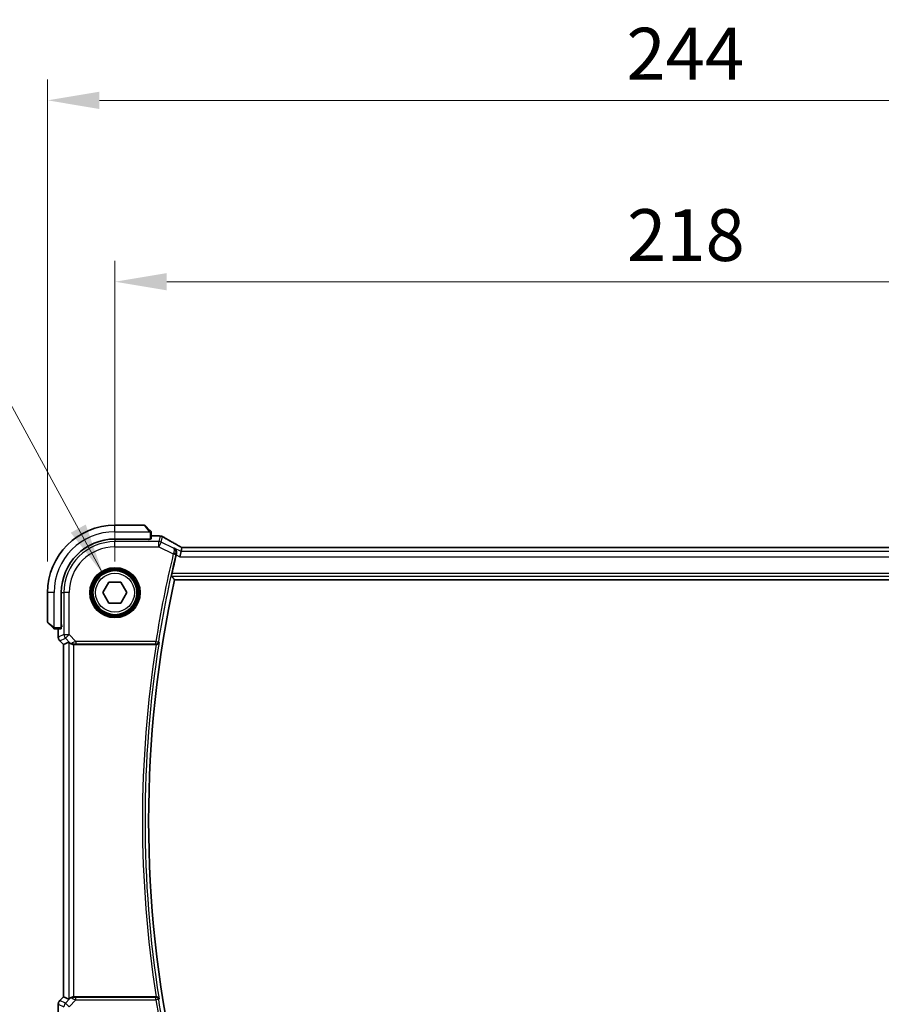
# Model space of a CAD drawing. Units: millimetres. Extents: x 58 to 7918, y 32 to 1437.
# Drawn here: x 2376 to 2542, y 536 to 726 of the extents above; entities that cross this region are included whole.
import ezdxf

# ---------------------------------------------------------------- set-up
doc = ezdxf.new("R2010")
doc.units = ezdxf.units.MM
doc.header["$LTSCALE"] = 4
doc.layers.get('Defpoints').update_dxf_attribs({"lineweight": 25})
for name, color, linetype, lineweight in [('Dimension (ISO)', 7, 'Continuous', 18), ('Symbol (ISO)', 7, 'Continuous', 18), ('Visible (ISO)', 7, 'Continuous', 35), ('Visible Narrow (ISO)', 7, 'Continuous', 25)]:
    doc.layers.add(name, color=color, linetype=linetype, lineweight=lineweight)
doc.styles.add('Note Text (TK)', font='MS PGothic.ttf')
doc.dimstyles.new('Default - Method 1b (TK)', dxfattribs={"dimscale": 4, "dimtxt": 2.5, "dimasz": 2.5, "dimexe": 1, "dimexo": 1.5, "dimgap": 1, "dimtad": 1, "dimtoh": 1, "dimrnd": 1e-08, "dimdsep": 46, "dimtxsty": 'Note Text (TK)', "dimcen": 0.09, "dimdle": 5, "dimclrd": 100, "dimclre": 100, "dimclrt": 7, "dimadec": 1, "dimazin": 1, "dimtfac": 1, "dimtmove": 0, "dimatfit": 3, "dimfxl": 0, "dimtolj": 1, "dimlwd": -1, "dimlwe": -1, "dimarcsym": 0})
doc.dimstyles.new('Default - Method 1b (TK)$7', dxfattribs={"dimscale": 4, "dimtxt": 2.5, "dimasz": 2.5, "dimexe": 1, "dimexo": 1.5, "dimgap": 1, "dimtad": 1, "dimtoh": 1, "dimrnd": 1e-08, "dimdsep": 46, "dimtxsty": 'Note Text (TK)', "dimcen": 0.09, "dimdle": 5, "dimclrd": 256, "dimclre": 100, "dimclrt": 7, "dimadec": 1, "dimazin": 1, "dimtfac": 1, "dimtmove": 0, "dimatfit": 3, "dimfxl": 0, "dimtolj": 1, "dimlwd": -1, "dimlwe": -1, "dimarcsym": 0})

# ---------------------------------------------------------------- blocks, each defined once
blk = doc.blocks.new('*D26')
at = {"layer": 'Defpoints', "color": 0, "transparency": 16777216}
for p in [(2611.98, 675.78), (2393.98, 615.78), (2611.98, 615.78)]:
    blk.add_point(p, dxfattribs=at)
at = {"layer": 'Dimension (ISO)', "color": 100, "transparency": 16777216}
for p, q in [((2393.98, 621.78), (2393.98, 679.78)), ((2611.98, 621.78), (2611.98, 679.78)), ((2403.98, 675.78), (2601.98, 675.78))]:
    blk.add_line(p, q, dxfattribs=at)
for points in [[(2403.98, 677.45), (2403.98, 674.11), (2393.98, 675.78)], [(2601.98, 677.45), (2601.98, 674.11), (2611.98, 675.78)]]:
    blk.add_solid(points, dxfattribs=at)
at = {"layer": 'Dimension (ISO)', "color": 7, "transparency": 16777216, "insert": (2492.78, 684.78), "char_height": 10, "attachment_point": 4, "style": 'Note Text (TK)'}
blk.add_mtext('\\A1;218', dxfattribs=at)
blk = doc.blocks.new('*D27')
at = {"layer": 'Defpoints', "color": 0, "transparency": 16777216}
for p in [(2624.98, 710.78), (2380.98, 615.78), (2624.98, 615.78)]:
    blk.add_point(p, dxfattribs=at)
at = {"layer": 'Dimension (ISO)', "color": 100, "transparency": 16777216}
for p, q in [((2380.98, 621.78), (2380.98, 714.78)), ((2624.98, 621.78), (2624.98, 714.78)), ((2390.98, 710.78), (2614.98, 710.78))]:
    blk.add_line(p, q, dxfattribs=at)
for points in [[(2390.98, 712.45), (2390.98, 709.11), (2380.98, 710.78)], [(2614.98, 712.45), (2614.98, 709.11), (2624.98, 710.78)]]:
    blk.add_solid(points, dxfattribs=at)
at = {"layer": 'Dimension (ISO)', "color": 7, "transparency": 16777216, "insert": (2492.66, 719.78), "char_height": 10, "attachment_point": 4, "style": 'Note Text (TK)'}
blk.add_mtext('\\A1;244', dxfattribs=at)

msp = doc.modelspace()

# ---------------------------------------------------------------- linework, layer by layer
at = {"layer": 'Visible (ISO)'}
for p, q in [((2399.6437, 628.7815), (2393.9765, 628.7815)), ((2399.7851, 628.7229), (2400.7257, 627.7822)), ((2400.9765, 626.1419), (2400.9765, 627.2776)), ((2393.9765, 626.1315), (2400.7765, 626.1315)), ((2400.5765, 626.0058), (2400.4495, 626.0058)), ((2400.4765, 626.0058), (2400.4765, 626.1315)), ((2400.5765, 626.1315), (2400.5765, 626.0058)), ((2400.9765, 626.7277), (2402.3979, 626.7277)), ((2406.7222, 623.7044), (2406.4865, 622.7057)), ((2406.9022, 624.4665), (2406.7222, 623.7044)), ((2598.6425, 624.4656), (2407.3105, 624.4656)), ((2391.6671, 615.7815), (2392.8218, 617.7815)), ((2392.8218, 617.7815), (2395.1312, 617.7815)), ((2395.1312, 617.7815), (2396.2859, 615.7815)), ((2405.4625, 618.2815), (2600.4905, 618.2815)), ((2380.9765, 615.7815), (2380.9765, 610.1143)), ((2383.6265, 608.9815), (2383.6265, 615.7815)), ((2392.8218, 613.7815), (2391.6671, 615.7815)), ((2396.2859, 615.7815), (2395.1312, 613.7815)), ((2395.1312, 613.7815), (2392.8218, 613.7815)), ((2381.9757, 609.0322), (2381.0351, 609.9729)), ((2382.4804, 608.7815), (2383.616, 608.7815)), ((2383.0303, 607.2179), (2383.0303, 608.7815)), ((2383.6265, 609.2815), (2383.7552, 609.2815)), ((2383.6265, 609.1706), (2383.7552, 609.171)), ((2383.7552, 609.1701), (2383.6265, 609.1699)), ((2383.7552, 609.3598), (2383.7552, 609.1701)), ((2383.3232, 606.5108), (2384.0303, 605.8037)), ((2385.0536, 606.2276), (2384.0317, 605.8043)), ((2384.0303, 605.8037), (2384.0317, 605.8043)), ((2384.0303, 537.7592), (2384.0303, 605.8037)), ((2386.0522, 605.7815), (2401.9114, 605.7815)), ((2383.3232, 537.0521), (2384.0303, 537.7592)), ((2384.0317, 537.7586), (2384.0303, 537.7592)), ((2385.0536, 537.3353), (2384.0317, 537.7586)), ((2401.9114, 537.7815), (2386.0522, 537.7815)), ((2383.0303, 534.7815), (2383.0303, 536.345))]:
    msp.add_line(p, q, dxfattribs=at)
msp.add_circle((2393.9765, 615.7815), 4.25, dxfattribs=at)
for centre, radius, start, end in [((2393.9765, 615.7815), 13, 90, 180), ((2399.6437, 628.5815), 0.2, 45, 90), ((2393.9765, 615.7815), 10.35, 90, 180), ((2402.3979, 625.7277), 1, 84.953311, 90), ((2402.7212, 625.7001), 1, 59.356632, 85.274482), ((2619.8034, 571.7815), 220.0706, 166.52717, 167.481378), ((2619.8034, 571.7815), 219.3269, 167.759697, 192.240303), ((2381.1765, 610.1143), 0.2, 180, 225), ((2384.0303, 607.2179), 1, 180, 225), ((2384.0303, 536.345), 1, 135, 180)]:
    msp.add_arc(centre, radius, start, end, dxfattribs=at)
for centre, major_axis, ratio, start_param, end_param in [((2400.7765, 626.1419), (0.2, 0), 0.05240778, 4.71238898, 6.28318531), ((2420.0596, 627.1751), (-20.3307, 0.064), 0.04954287, 0.52700229, 0.55730447), ((2407.3104, 624.5619), (-1.892, 0), 0.05087773, 1.35522381, 1.57085455), ((2383.616, 608.9815), (0, 0.2), 0.05240778, 3.14159265, 4.71238898), ((2386.0522, 605.2251), (-0.9993, 1.0021), 0.03700701, 5.6291015, 6.2679172), ((2386.0522, 605.694), (1, 0), 0.08748866, 1.57079633, 1.63956115), ((2386.0522, 537.8689), (-1, 0), 0.08748866, 1.5020315, 1.57079633), ((2386.0522, 538.3378), (-0.9993, -1.0021), 0.03700701, 0.01526811, 0.65408381)]:
    msp.add_ellipse(centre, major_axis=major_axis, ratio=ratio, start_param=start_param, end_param=end_param, dxfattribs=at)
for points, knots in [([(2400.9179, 627.59), (2400.9179, 627.59), (2400.878, 627.6299), (2400.8094, 627.6986), (2400.7795, 627.7285), (2400.7497, 627.7583), (2400.7257, 627.7822)], [0, 0, 0, 0, 0.69625733, 0.69625733, 0.69625733, 1, 1, 1, 1]), ([(2400.9179, 627.59), (2400.9207, 627.5873), (2400.9234, 627.5844), (2400.9285, 627.5786), (2400.931, 627.5757), (2400.9342, 627.5717), (2400.935, 627.5707), (2400.9394, 627.5648), (2400.9428, 627.5599), (2400.9496, 627.549), (2400.953, 627.543), (2400.9583, 627.5324), (2400.9604, 627.5276), (2400.9668, 627.5114), (2400.9703, 627.4995), (2400.973, 627.4862), (2400.9732, 627.4847), (2400.9737, 627.4821), (2400.9739, 627.4811), (2400.9742, 627.479), (2400.9744, 627.4779), (2400.975, 627.4733), (2400.9754, 627.4698), (2400.976, 627.4634), (2400.9762, 627.4606), (2400.9764, 627.4563), (2400.9764, 627.4548), (2400.9765, 627.4517), (2400.9765, 627.4502), (2400.9765, 627.4486)], [0, 0, 0, 0, 0.0012495082, 0.0012495082, 0.0025789255, 0.0025789255, 0.0030216337, 0.0030216337, 0.0051689662, 0.0051689662, 0.0071607713, 0.0071607713, 0.0087369275, 0.0087369275, 0.0124076696, 0.0124076696, 0.0128838964, 0.0128838964, 0.0132563707, 0.0132563707, 0.0136942812, 0.0136942812, 0.0150093851, 0.0150093851, 0.0159623197, 0.0159623197, 0.0164478625, 0.0164478625, 0.0169364279, 0.0169364279, 0.0169364279, 0.0169364279]), ([(2400.9765, 627.2776), (2400.9765, 627.3468), (2400.9765, 627.4373), (2400.9765, 627.4469), (2400.9765, 627.4485), (2400.9765, 627.4486), (2400.9765, 627.4486)], [0, 0, 0, 0, 0.85378669, 0.85378669, 0.85378669, 1, 1, 1, 1]), ([(2406.4127, 624.7418), (2406.1697, 624.8769), (2405.9324, 625.0095), (2405.4699, 625.2694), (2405.2446, 625.3967), (2404.8065, 625.6456), (2404.5938, 625.7672), (2404.1814, 626.0044), (2403.9817, 626.12), (2403.596, 626.345), (2403.4099, 626.4544), (2403.2309, 626.5604)], [-0.923294824, -0.923294824, -0.923294824, -0.923294824, -0.874974556, -0.874974556, -0.826654289, -0.826654289, -0.778334022, -0.778334022, -0.730013755, -0.730013755, -0.681693487, -0.681693487, -0.681693487, -0.681693487]), ([(2405.833, 623.2313), (2405.8589, 623.3322), (2405.8695, 623.4326), (2405.8649, 623.6518), (2405.8419, 623.7661), (2405.7653, 623.9785), (2405.709, 624.0755), (2405.5719, 624.2433), (2405.4889, 624.3135), (2405.3967, 624.3669), (2405.3955, 624.3676), (2405.3943, 624.3683)], [-0.163237422, -0.163237422, -0.163237422, -0.163237422, -0.131239406, -0.131239406, -0.090449059, -0.090449059, -0.046376399, -0.046376399, 0, 0, 0.000608724, 0.000608724, 0.000608724, 0.000608724]), ([(2406.9199, 624.4677), (2406.8876, 624.4847), (2406.8558, 624.5016), (2406.7867, 624.5383), (2406.7497, 624.5581), (2406.6773, 624.597), (2406.6419, 624.6161), (2406.573, 624.6535), (2406.5395, 624.6718), (2406.4745, 624.7075), (2406.443, 624.7249), (2406.4127, 624.7418)], [-1.244399696, -1.244399696, -1.244399696, -1.244399696, -1.189319935, -1.189319935, -1.122813657, -1.122813657, -1.056307379, -1.056307379, -0.989801101, -0.989801101, -0.923294824, -0.923294824, -0.923294824, -0.923294824]), ([(2404.8958, 618.9852), (2404.8921, 618.9899), (2404.8902, 619.0031), (2404.8909, 619.0517), (2404.8947, 619.0913), (2404.9068, 619.1821), (2404.9161, 619.2394), (2404.9387, 619.3605), (2404.9517, 619.4238), (2404.9649, 619.4833)], [0.0033980215, 0.0033980215, 0.0033980215, 0.0033980215, 0.0188842473, 0.0188842473, 0.0377684946, 0.0377684946, 0.0568836032, 0.0568836032, 0.0750304918, 0.0750304918, 0.0750304918, 0.0750304918]), ([(2381.9757, 609.0322), (2382.0431, 608.9649), (2382.1541, 608.8539), (2382.1657, 608.8422), (2382.1677, 608.8402), (2382.1679, 608.84), (2382.1679, 608.84)], [0, 0, 0, 0, 0.85304448, 0.85304448, 0.85304448, 1, 1, 1, 1]), ([(2382.3094, 608.7815), (2382.3077, 608.7815), (2382.306, 608.7815), (2382.3027, 608.7816), (2382.3011, 608.7816), (2382.2964, 608.7818), (2382.2934, 608.7821), (2382.287, 608.7827), (2382.2837, 608.7831), (2382.2792, 608.7837), (2382.2782, 608.7839), (2382.2762, 608.7842), (2382.2753, 608.7844), (2382.2731, 608.7847), (2382.272, 608.785), (2382.2692, 608.7855), (2382.2677, 608.7858), (2382.2619, 608.7871), (2382.2577, 608.7882), (2382.2452, 608.7918), (2382.237, 608.7947), (2382.224, 608.8005), (2382.2189, 608.8029), (2382.2103, 608.8076), (2382.2066, 608.8098), (2382.1978, 608.8153), (2382.193, 608.8186), (2382.1812, 608.8277), (2382.1743, 608.8337), (2382.1679, 608.84)], [0, 0, 0, 0, 0.0005205866, 0.0005205866, 0.0010372564, 0.0010372564, 0.0020453759, 0.0020453759, 0.0033078715, 0.0033078715, 0.003728285, 0.003728285, 0.0040652602, 0.0040652602, 0.0044326559, 0.0044326559, 0.0049215163, 0.0049215163, 0.0062247865, 0.0062247865, 0.0088408435, 0.0088408435, 0.0105117913, 0.0105117913, 0.0118139276, 0.0118139276, 0.0138142202, 0.0138142202, 0.0168557728, 0.0168557728, 0.0168557728, 0.0168557728]), ([(2382.3094, 608.7815), (2382.3094, 608.7815), (2382.3682, 608.7815), (2382.4428, 608.7815), (2382.4557, 608.7815), (2382.4684, 608.7815), (2382.4804, 608.7815)], [0, 0, 0, 0, 0.85253061, 0.85253061, 0.85253061, 1, 1, 1, 1]), ([(2401.9494, 605.7813), (2402.0001, 605.781), (2402.0494, 605.7876), (2402.1533, 605.8148), (2402.2053, 605.8379), (2402.312, 605.9038), (2402.3616, 605.951), (2402.4349, 606.051), (2402.4603, 606.1043), (2402.4749, 606.1599), (2402.4751, 606.1608), (2402.4754, 606.1618)], [-0.0851207577, -0.0851207577, -0.0851207577, -0.0851207577, -0.0697176758, -0.0697176758, -0.0506640193, -0.0506640193, -0.0248159138, -0.0248159138, 0, 0, 0.0004307727, 0.0004307727, 0.0004307727, 0.0004307727]), ([(2385.2817, 606.0428), (2385.3458, 605.9845), (2385.4279, 605.9268), (2385.6278, 605.8324), (2385.7486, 605.7984), (2385.9075, 605.7828), (2385.9453, 605.781), (2385.9835, 605.7812)], [0.4186015433, 0.4186015433, 0.4186015433, 0.4186015433, 0.4530214688, 0.4530214688, 0.4905261815, 0.4905261815, 0.5017410096, 0.5017410096, 0.5017410096, 0.5017410096]), ([(2385.9835, 537.7817), (2385.9452, 537.7819), (2385.9075, 537.7801), (2385.752, 537.7648), (2385.634, 537.7323), (2385.4322, 537.6391), (2385.3472, 537.5796), (2385.2817, 537.5201)], [0.8298982879, 0.8298982879, 0.8298982879, 0.8298982879, 0.8410982076, 0.8410982076, 0.8775623183, 0.8775623183, 0.9130044145, 0.9130044145, 0.9130044145, 0.9130044145]), ([(2402.4754, 537.4011), (2402.4751, 537.4021), (2402.4749, 537.403), (2402.4621, 537.4516), (2402.4413, 537.4982), (2402.3848, 537.5834), (2402.3495, 537.6227), (2402.2628, 537.6928), (2402.2105, 537.7236), (2402.1046, 537.763), (2402.0543, 537.7749), (2401.9842, 537.781), (2401.9668, 537.7817), (2401.9494, 537.7816)], [-0.0847844875, -0.0847844875, -0.0847844875, -0.0847844875, -0.0843571712, -0.0843571712, -0.0629074841, -0.0629074841, -0.0424062398, -0.0424062398, -0.0214492524, -0.0214492524, -0.0052447442, -0.0052447442, 0, 0, 0, 0])]:
    msp.add_open_spline(points, degree=3, knots=knots, dxfattribs=at)
for points, degree in [([(2405.833, 623.2313), (2405.8177, 623.172), (2405.803, 623.1124), (2405.7891, 623.0544)], 3), ([(2406.9057, 624.4679), (2406.9036, 624.4679), (2406.9024, 624.4674), (2406.9022, 624.4665)], 3), ([(2405.4625, 618.2815), (2405.1791, 618.6329), (2404.8958, 618.9852)], 2), ([(2401.9494, 605.7813), (2401.9365, 605.7814), (2401.9237, 605.7815), (2401.9114, 605.7815)], 3), ([(2401.9114, 537.7815), (2401.9237, 537.7815), (2401.9365, 537.7815), (2401.9494, 537.7816)], 3)]:
    msp.add_open_spline(points, degree=degree, dxfattribs=at)
at = {"layer": 'Visible Narrow (ISO)'}
for p, q in [((2393.9765, 627.5315), (2393.9765, 628.7815)), ((2393.9765, 627.5315), (2400.6811, 627.5315)), ((2400.5843, 627.6616), (2399.6437, 628.7815)), ((2400.7765, 627.2776), (2400.7765, 626.1315)), ((2400.7765, 627.2776), (2400.9765, 627.2776)), ((2393.9765, 626.0006), (2393.9765, 625.6257)), ((2393.9765, 624.6271), (2393.9765, 625.6257)), ((2402.4679, 625.6257), (2393.9765, 625.6257)), ((2400.2765, 626.1315), (2400.2765, 626.0006)), ((2400.9765, 626.7263), (2402.3979, 626.7263)), ((2402.3979, 626.7263), (2402.3979, 626.7277)), ((2402.7212, 626.6987), (2402.4679, 625.6257)), ((2402.4679, 624.6271), (2402.4679, 625.6257)), ((2402.9145, 625.5203), (2402.4679, 624.6271)), ((2402.9145, 625.5203), (2403.1678, 626.5933)), ((2405.255, 624.3501), (2402.9145, 625.5203)), ((2393.9765, 624.6271), (2402.4679, 624.6271)), ((2402.4679, 624.6271), (2405.229, 623.2466)), ((2405.229, 623.2466), (2405.7134, 623.1304)), ((2406.7222, 623.7044), (2405.3943, 624.3683)), ((2599.2308, 623.7044), (2406.7222, 623.7044)), ((2407.3105, 624.4643), (2407.3105, 624.4656)), ((2407.3105, 624.4643), (2598.6425, 624.4643)), ((2405.7891, 623.0544), (2406.4865, 622.7057)), ((2406.4865, 622.7057), (2599.4665, 622.7057)), ((2600.9881, 619.4833), (2404.9649, 619.4833)), ((2404.8958, 618.9852), (2601.0572, 618.9852)), ((2382.2265, 615.7815), (2380.9765, 615.7815)), ((2382.2265, 609.0769), (2382.2265, 615.7815)), ((2383.7574, 615.7815), (2384.1322, 615.7815)), ((2385.1309, 615.7815), (2384.1322, 615.7815)), ((2384.1322, 615.7815), (2384.1322, 607.6738)), ((2385.1309, 607.6738), (2385.1309, 615.7815)), ((2380.9765, 610.1143), (2382.0963, 609.1737)), ((2382.4804, 608.7815), (2382.4804, 608.9815)), ((2383.6265, 608.9815), (2382.4804, 608.9815)), ((2383.0317, 607.2179), (2383.0317, 608.7815)), ((2383.7574, 609.4815), (2383.6265, 609.4815)), ((2383.0303, 607.2179), (2383.0317, 607.2179)), ((2384.1322, 607.6738), (2383.0317, 607.2179)), ((2383.3242, 606.5118), (2383.3232, 606.5108)), ((2383.3242, 606.5118), (2384.4247, 606.9677)), ((2384.0317, 605.8043), (2383.3242, 606.5118)), ((2384.1322, 607.6738), (2385.1309, 607.6738)), ((2385.1309, 607.6738), (2384.4247, 606.9677)), ((2384.4247, 606.9677), (2385.2695, 606.1229)), ((2385.0536, 606.2276), (2385.0536, 537.3353)), ((2386.4338, 606.3709), (2385.1309, 607.6738)), ((2385.2695, 606.1229), (2385.2817, 606.0428)), ((2401.8713, 606.3709), (2386.4338, 606.3709)), ((2386.4338, 606.3709), (2386.4338, 605.8728)), ((2401.8713, 606.3709), (2402.3633, 606.2928)), ((2401.8713, 605.8728), (2401.8713, 606.3709)), ((2384.0317, 537.7586), (2384.0317, 605.8043)), ((2385.9713, 605.8615), (2385.9835, 605.7812)), ((2386.0522, 537.7815), (2386.0522, 605.7815)), ((2386.4338, 605.8728), (2401.8713, 605.8728)), ((2383.3242, 537.0511), (2384.0317, 537.7586)), ((2385.9713, 537.7014), (2385.9835, 537.7817)), ((2383.0317, 536.345), (2383.0303, 536.345)), ((2383.0317, 536.345), (2384.1322, 535.8891)), ((2383.0317, 534.7815), (2383.0317, 536.345)), ((2383.3232, 537.0521), (2383.3242, 537.0511)), ((2384.4247, 536.5952), (2383.3242, 537.0511)), ((2385.2695, 537.44), (2384.4247, 536.5952)), ((2384.4247, 536.5952), (2385.1309, 535.8891)), ((2385.1309, 535.8891), (2386.4338, 537.1921)), ((2385.2817, 537.5201), (2385.2695, 537.44)), ((2386.4338, 537.1921), (2386.4338, 537.6902)), ((2401.8713, 537.6902), (2386.4338, 537.6902)), ((2386.4338, 537.1921), (2401.8713, 537.1921)), ((2401.8713, 537.1921), (2401.8713, 537.6902)), ((2402.3633, 537.2701), (2401.8713, 537.1921))]:
    msp.add_line(p, q, dxfattribs=at)
for radius in [4.8747, 4.6748, 4.5067, 4.3069, 3.75]:
    msp.add_circle((2393.9765, 615.7815), radius, dxfattribs=at)
for centre, radius, start, end in [((2393.9765, 615.7815), 11.75, 90, 180), ((2393.9765, 615.7815), 9.8443, 90, 180), ((2393.9765, 615.7815), 8.8457, 90, 180), ((2619.8034, 571.7815), 220.66, 166.512536, 170.981446), ((2619.8034, 571.7815), 220.1619, 166.512536, 170.981446), ((2619.8034, 571.7815), 220.0306, 171.010556, 188.989444), ((2619.8034, 571.7815), 220.5287, 171.131053, 188.868947), ((2619.8034, 571.7815), 220.66, 189.018554, 193.487464), ((2619.8034, 571.7815), 220.1619, 189.018554, 193.487464)]:
    msp.add_arc(centre, radius, start, end, dxfattribs=at)
for centre, major_axis, ratio, start_param, end_param in [((2400.5843, 627.6408), (0.1414, 0.1414), 0.07384634, 0, 1.49708378), ((2402.3979, 625.7277), (0.088, 0.9961), 0.85909459, 0, 0.10243429), ((2420.4572, 627.288), (21, 0), 0.05240778, 3.67718466, 3.70663085), ((2402.4679, 624.6271), (-0.9732, 0.2298), 0.99855333, 4.48088869, 4.94388927), ((2402.7212, 625.7001), (0.0824, 0.9966), 0.84374206, 0, 0.09766065), ((2402.7212, 625.7001), (0.9732, -0.2298), 0.99855333, 1.33929603, 1.80229662), ((2402.7212, 625.7001), (0.5097, 0.8604), 0.8050364, 0, 0.08833756), ((2420.9038, 618.3841), (-20.9942, 10.526), 0.04684915, 0.58852293, 0.83012427), ((2405.251, 623.3351), (0.4843, -0.1243), 0.17412884, 0.08862385, 1.53326945), ((2405.9267, 623.8678), (0.486, 0.8739), 0.64210111, 0, 0.06832159), ((2407.7571, 624.1537), (-1.9994, 1.0025), 0.04684915, 0.83012427, 1.16042987), ((2407.3105, 624.5691), (2, 0), 0.05240778, 4.50676162, 4.71238898), ((2382.1171, 609.1737), (-0.1414, -0.1414), 0.07384634, 4.78610152, 6.28318531), ((2384.0303, 607.2179), (-0.3827, 0.9239), 0.99839497, 1.17866484, 1.96292781), ((2385.1309, 607.6738), (0.3827, -0.9239), 0.99839497, 4.3202575, 5.10452046), ((2385.9756, 606.829), (-0.729, -0.6851), 0.46466527, 0.06680435, 0.85092148), ((2385.9756, 606.829), (0.904, 0.4362), 0.95591855, 3.49172326, 4.27584039), ((2386.4776, 606.3271), (-1.0614, -0.3524), 0.0494607, 4.73719015, 5.47150947), ((2385.9713, 606.3596), (0.0295, -0.4991), 0.55941635, 5.1735807, 6.17784264), ((2401.8713, 606.3709), (0.3803, 0.3247), 0.99344794, 4.00893703, 5.41584093), ((2386.4776, 605.829), (-0.7085, 0.0027), 0.06162707, 4.77440992, 5.50872924), ((2385.9756, 536.7339), (-0.904, 0.4362), 0.95591855, 5.14893757, 5.9330547), ((2385.9713, 537.2033), (0.0295, 0.4991), 0.55941635, 0.10534267, 1.1096046), ((2386.4776, 537.7339), (-0.7085, -0.0027), 0.06162707, 0.77445607, 1.50877539), ((2384.0303, 536.345), (0.3827, 0.9239), 0.99839497, 1.17866484, 1.96292781), ((2385.1309, 535.8891), (-0.3827, -0.9239), 0.99839497, 4.3202575, 5.10452046), ((2385.9756, 536.7339), (0.729, -0.6851), 0.46466527, 2.29067117, 3.0747883), ((2386.4776, 537.2358), (-1.0614, 0.3524), 0.0494607, 0.81167584, 1.54599516), ((2401.8713, 537.1921), (-0.3803, 0.3247), 0.99344794, 4.00893703, 5.41584093)]:
    msp.add_ellipse(centre, major_axis=major_axis, ratio=ratio, start_param=start_param, end_param=end_param, dxfattribs=at)
for points in [[(2400.5843, 627.6616), (2400.5948, 627.6492), (2400.6723, 627.5452), (2400.6811, 627.5315)], [(2400.6811, 627.5315), (2400.7008, 627.5006), (2400.7765, 627.3142), (2400.7765, 627.2776)], [(2405.3943, 624.3683), (2405.3479, 624.3622), (2405.3014, 624.3562), (2405.255, 624.3501)], [(2405.8315, 623.2311), (2405.832, 623.2312), (2405.8325, 623.2313), (2405.833, 623.2313)], [(2382.2265, 609.0769), (2382.2128, 609.0857), (2382.1088, 609.1632), (2382.0963, 609.1737)], [(2382.4804, 608.9815), (2382.4438, 608.9815), (2382.2573, 609.0571), (2382.2265, 609.0769)], [(2401.9493, 605.7815), (2401.9493, 605.7814), (2401.9494, 605.7814), (2401.9494, 605.7813)], [(2401.9494, 537.7816), (2401.9494, 537.7815), (2401.9493, 537.7815), (2401.9493, 537.7815)]]:
    msp.add_open_spline(points, degree=3, dxfattribs=at)
for points, knots in [([(2405.2908, 623.4147), (2405.2805, 623.387), (2405.2702, 623.359), (2405.2495, 623.3029), (2405.2393, 623.2747), (2405.229, 623.2466)], [-0.00916750543, -0.00916750543, -0.00916750543, -0.00916750543, -0.00458375271, -0.00458375271, 0, 0, 0, 0]), ([(2405.7353, 623.2187), (2405.7476, 623.2685), (2405.7562, 623.3189), (2405.7688, 623.4483), (2405.7672, 623.5256), (2405.747, 623.6894), (2405.7244, 623.7744), (2405.6502, 623.9618), (2405.5893, 624.059), (2405.4419, 624.2271), (2405.3525, 624.2977), (2405.255, 624.3501)], [-0.0809320582, -0.0809320582, -0.0809320582, -0.0809320582, -0.0730854746, -0.0730854746, -0.0605309409, -0.0605309409, -0.0451552766, -0.0451552766, -0.0231117912, -0.0231117912, 0.0004107264, 0.0004107264, 0.0004107264, 0.0004107264]), ([(2405.255, 624.3501), (2405.2999, 624.3209), (2405.3363, 624.2736), (2405.3854, 624.1489), (2405.3998, 624.0722), (2405.4026, 623.9163), (2405.3975, 623.8434), (2405.3744, 623.6988), (2405.3589, 623.6291), (2405.3241, 623.5094), (2405.3085, 623.4622), (2405.2908, 623.4147)], [-0.0004107264, -0.0004107264, -0.0004107264, -0.0004107264, 0.0231117912, 0.0231117912, 0.0451552766, 0.0451552766, 0.0605309409, 0.0605309409, 0.0730854746, 0.0730854746, 0.0809320582, 0.0809320582, 0.0809320582, 0.0809320582]), ([(2405.7134, 623.1304), (2405.717, 623.1452), (2405.7206, 623.16), (2405.7279, 623.1895), (2405.7316, 623.2042), (2405.7353, 623.2187)], [0, 0, 0, 0, 0.00458375271, 0.00458375271, 0.00916750543, 0.00916750543, 0.00916750543, 0.00916750543]), ([(2405.7353, 623.2187), (2405.7436, 623.2198), (2405.7519, 623.2209), (2405.7603, 623.2219), (2405.784, 623.225), (2405.8077, 623.2281), (2405.8315, 623.2311)], [0.147128269, 0.147128269, 0.147128269, 0.147128269, 0.174093014, 0.174093014, 0.174093014, 0.251141054, 0.251141054, 0.251141054, 0.251141054]), ([(2402.4754, 606.1618), (2402.4453, 606.1969), (2402.4153, 606.232), (2402.3852, 606.2671), (2402.3779, 606.2757), (2402.3706, 606.2842), (2402.3633, 606.2928)], [-0.247388324, -0.247388324, -0.247388324, -0.247388324, -0.125995003, -0.125995003, -0.125995003, -0.09639882, -0.09639882, -0.09639882, -0.09639882]), ([(2401.8713, 605.8728), (2401.8787, 605.8642), (2401.886, 605.8556), (2401.8933, 605.847), (2401.912, 605.8252), (2401.9306, 605.8033), (2401.9493, 605.7815)], [0.09639882, 0.09639882, 0.09639882, 0.09639882, 0.125995003, 0.125995003, 0.125995003, 0.201444978, 0.201444978, 0.201444978, 0.201444978]), ([(2401.9493, 537.7815), (2401.9306, 537.7596), (2401.912, 537.7377), (2401.8933, 537.7159), (2401.886, 537.7073), (2401.8787, 537.6987), (2401.8713, 537.6902)], [0.905945268, 0.905945268, 0.905945268, 0.905945268, 0.981395243, 0.981395243, 0.981395243, 1.010991426, 1.010991426, 1.010991426, 1.010991426]), ([(2402.3633, 537.2701), (2402.3706, 537.2787), (2402.3779, 537.2873), (2402.3852, 537.2958), (2402.4153, 537.3309), (2402.4453, 537.366), (2402.4754, 537.4011)], [-1.010991426, -1.010991426, -1.010991426, -1.010991426, -0.981395243, -0.981395243, -0.981395243, -0.860001922, -0.860001922, -0.860001922, -0.860001922])]:
    msp.add_open_spline(points, degree=3, knots=knots, dxfattribs=at)

# ---------------------------------------------------------------- dimensions: what is measured, and where the dimension line sits
at = {"layer": 'Dimension (ISO)', "color": 100, "true_color": 0x00ff3f}
for base, p1, p2, picture, middle in [((2624.9765, 710.7815), (2380.9765, 615.7815), (2624.9765, 615.7815), '*D27', (2502.9765, 710.7815)), ((2611.9765, 675.7815), (2393.9765, 615.7815), (2611.9765, 615.7815), '*D26', (2502.9765, 675.7815))]:
    dim = msp.add_linear_dim(base=base, p1=p1, p2=p2, angle=180, dimstyle='Default - Method 1b (TK)', override={"dimgap": 1, "dimtoh": 0, "dimdec": 2, "dimtol": 0, "dimlim": 0, "dimtp": 0, "dimtm": 0, "dimtdec": 2, "dimtofl": 0, "dimatfit": 1}, dxfattribs=at)
    dim.commit()
    dim.dimension.update_dxf_attribs({"geometry": picture, "text_midpoint": middle, "dimtype": 160})

# ---------------------------------------------------------------- leaders
at = {"layer": 'Symbol (ISO)', "color": 100, "true_color": 0x00ff40, "annotation_type": 0, "has_hookline": 1, "hookline_direction": 1, "text_width": 177.8409}
msp.add_leader([(2391.679, 619.357), (2364.0512, 670.082), (2354.0512, 670.082)], dimstyle='Default - Method 1b (TK)$7', override={"dimgap": 0, "dimtad": 1}, dxfattribs=at)

doc.saveas('drawing.dxf')
